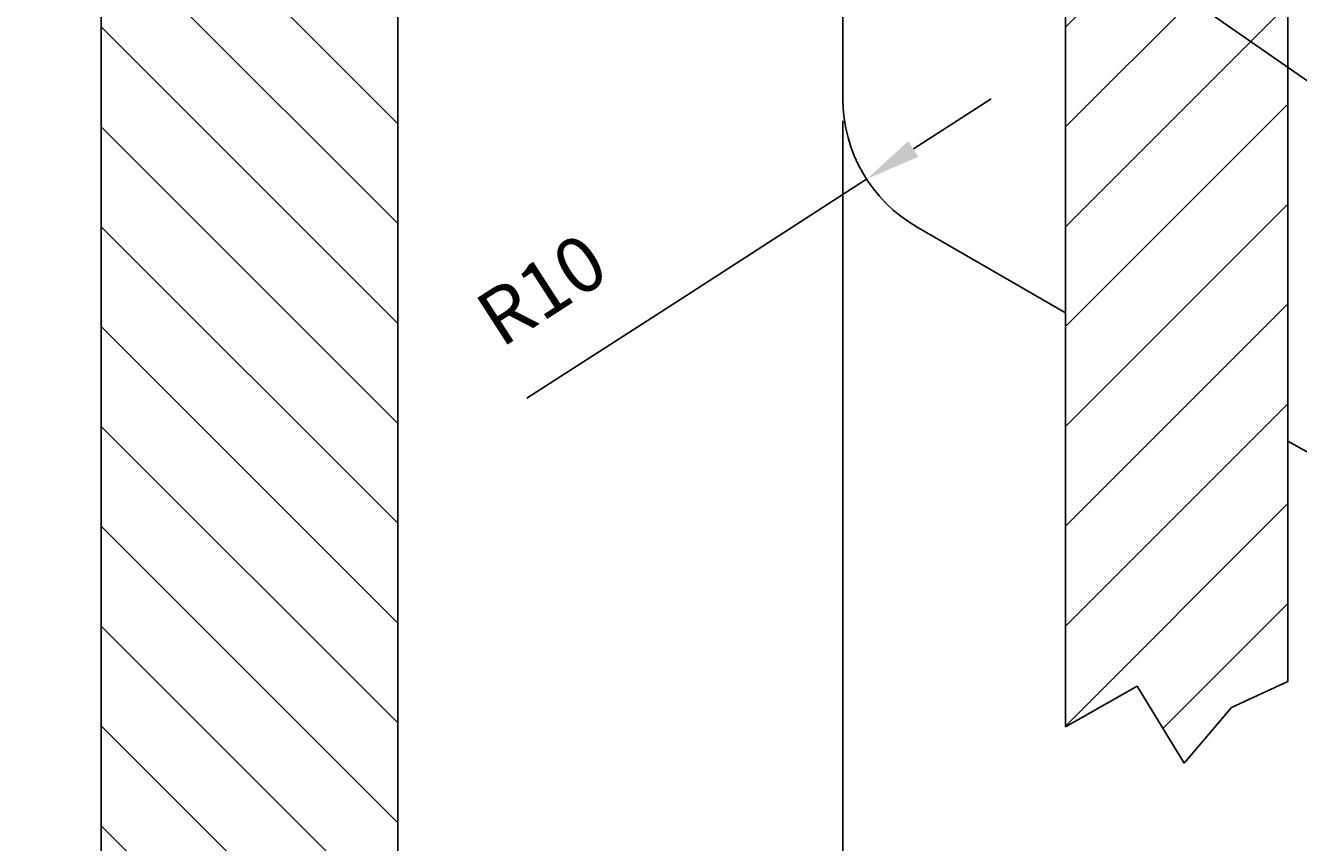
# Model space of a CAD drawing. Extents: x 8652 to 9543, y 1087 to 1717.
# Drawn here: x 8870 to 8956, y 1348 to 1403 of the extents above; entities that cross this region are included whole.
import ezdxf
from ezdxf.enums import TextEntityAlignment as Align

# ---------------------------------------------------------------- set-up
doc = ezdxf.new("R2010")
doc.units = 0
doc.header["$LTSCALE"] = 75
doc.header["$MEASUREMENT"] = 0
doc.layers.get('0').update_dxf_attribs({"linetype": 'CONTINUOUS'})
doc.layers.get('DEFPOINTS').update_dxf_attribs({"linetype": 'CONTINUOUS'})
doc.styles.get("Standard").update_dxf_attribs({"font": 'romans.shx'})
doc.dimstyles.get("Standard").update_dxf_attribs({"dimtxt": 0.18, "dimasz": 0.18, "dimexe": 0.18, "dimexo": 0.0625, "dimgap": 0.09, "dimtad": 0, "dimtih": 1, "dimtoh": 1, "dimdec": 4, "dimzin": 0, "dimtxsty": 'STANDARD', "dimcen": 0.09, "dimazin": 3, "dimtfac": 1, "dimtdec": 4, "dimtofl": 0, "dimtmove": 0, "dimatfit": 3, "dimtolj": 1, "dimtzin": 0})

# ---------------------------------------------------------------- blocks, each defined once
blk = doc.blocks.new('*X0')
at = {"color": 0, "linetype": 'CONTINUOUS'}
for p, q in [((8939.79, 1403.11), (8954.79, 1418.11)), ((8939.79, 1396.375), (8954.79, 1411.375)), ((8939.79, 1389.639), (8954.79, 1404.639)), ((8939.79, 1382.904), (8954.79, 1397.904)), ((8939.79, 1376.169), (8954.79, 1391.169)), ((8939.79, 1369.434), (8954.79, 1384.434)), ((8939.79, 1362.699), (8954.79, 1377.699)), ((8939.79, 1355.963), (8954.79, 1370.963)), ((8946.361, 1355.8), (8954.79, 1364.228))]:
    blk.add_line(p, q, dxfattribs=at)
blk = doc.blocks.new('*D24')
at = {"color": 1, "linetype": 'BYBLOCK'}
for p, q in [((8844.79, 1396.772), (8844.79, 1238.931)), ((8924.79, 1396.772), (8924.79, 1238.931)), ((8848.54, 1240.431), (8921.04, 1240.431))]:
    blk.add_line(p, q, dxfattribs=at)
for points in [[(8848.54, 1241.056), (8848.54, 1239.806), (8844.79, 1240.431)], [(8921.04, 1241.056), (8921.04, 1239.806), (8924.79, 1240.431)]]:
    blk.add_solid(points, dxfattribs=at)
at = {"layer": 'DEFPOINTS', "color": 0, "linetype": 'BYBLOCK'}
for p in [(8844.79, 1398.272), (8924.79, 1398.272), (8924.79, 1240.431)]:
    blk.add_point(p, dxfattribs=at)
at = {"color": 1, "linetype": 'BYBLOCK'}
blk.add_text('80', height=3.75, dxfattribs=at).set_placement((8884.79, 1244.181), align=Align.CENTER)
blk = doc.blocks.new('*D26')
at = {"color": 1, "linetype": 'BYBLOCK'}
for p, q in [((8929.538, 1394.883), (8934.79, 1398.272)), ((8926.387, 1392.85), (8913.468, 1384.514)), ((8913.468, 1384.514), (8903.475, 1378.066))]:
    blk.add_line(p, q, dxfattribs=at)
blk.add_solid([(8929.877, 1394.358), (8929.199, 1395.408), (8926.387, 1392.85)], dxfattribs=at)
at = {"layer": 'DEFPOINTS', "color": 0, "linetype": 'BYBLOCK'}
for p in [(8934.79, 1398.272), (8926.387, 1392.85)]:
    blk.add_point(p, dxfattribs=at)
at = {"color": 1, "linetype": 'BYBLOCK'}
blk.add_text('R10', height=3.75, rotation=32.83136, dxfattribs=at).set_placement((8905.493, 1383.831), align=Align.CENTER)
blk = doc.blocks.new('*X48')
at = {"color": 0, "linetype": 'CONTINUOUS'}
for p, q in [((8894.79, 1396.584), (8875.884, 1415.49)), ((8894.79, 1389.849), (8874.79, 1409.849)), ((8894.79, 1383.113), (8874.79, 1403.113)), ((8894.79, 1376.378), (8874.79, 1396.378)), ((8894.79, 1369.643), (8874.79, 1389.643)), ((8894.79, 1362.908), (8874.79, 1382.908)), ((8894.79, 1356.173), (8874.79, 1376.173)), ((8894.79, 1349.437), (8874.79, 1369.437)), ((8894.79, 1342.702), (8874.79, 1362.702)), ((8894.79, 1335.967), (8874.79, 1355.967)), ((8894.79, 1329.232), (8874.79, 1349.232))]:
    blk.add_line(p, q, dxfattribs=at)

msp = doc.modelspace()

# ---------------------------------------------------------------- linework, layer by layer
at = {"color": 7, "linetype": 'CONTINUOUS'}
for p, q in [((8939.78978, 1455.48957), (8939.78978, 1355.90799)), ((8954.78978, 1455.48957), (8954.78978, 1358.97346)), ((8874.78978, 1415.48957), (8874.78978, 1315.48957)), ((8894.78978, 1415.48957), (8894.78978, 1315.48957)), ((8924.78978, 1415.48957), (8924.78978, 1398.27161)), ((8939.78978, 1383.83785), (8929.78978, 1389.61135)), ((9034.78978, 1330.48957), (8954.78978, 1375.1776)), ((8950.97931, 1357.20719), (8954.78978, 1358.97346)), ((8939.78978, 1355.90799), (8944.61731, 1358.65239)), ((8944.61731, 1358.65239), (8947.79831, 1353.44967)), ((8947.79831, 1353.44967), (8950.97931, 1357.20719))]:
    msp.add_line(p, q, dxfattribs=at)
at = {"color": 3, "linetype": 'CONTINUOUS'}
msp.add_line((9040.92624, 1340.57808), (8885.01475, 1448.84438), dxfattribs=at)
at = {"color": 7, "linetype": 'CONTINUOUS'}
msp.add_arc((8934.78978, 1398.27161), 10, 180, 240, dxfattribs=at)

# ---------------------------------------------------------------- block references
at = {"color": 3, "linetype": 'CONTINUOUS'}
for name in ['*X48', '*X0']:
    msp.add_blockref(name, (0, 0), dxfattribs=at)

# ---------------------------------------------------------------- dimensions: what is measured, and where the dimension line sits
dim = msp.add_linear_dim(base=(8924.78978, 1240.43095), p1=(8844.78978, 1398.27161), p2=(8924.78978, 1398.27161), dimstyle='Standard', dxfattribs=at)
dim.commit()
dim.dimension.update_dxf_attribs({"geometry": '*D24', "text_midpoint": (8884.78978, 1244.18095)})
dim = msp.add_radius_dim(center=(8934.78978, 1398.27161), mpoint=(8926.38708, 1392.84992), dimstyle='Standard', dxfattribs=at)
dim.commit()
dim.dimension.update_dxf_attribs({"geometry": '*D26', "text_midpoint": (8905.49282, 1383.83115)})

doc.saveas('drawing.dxf')
